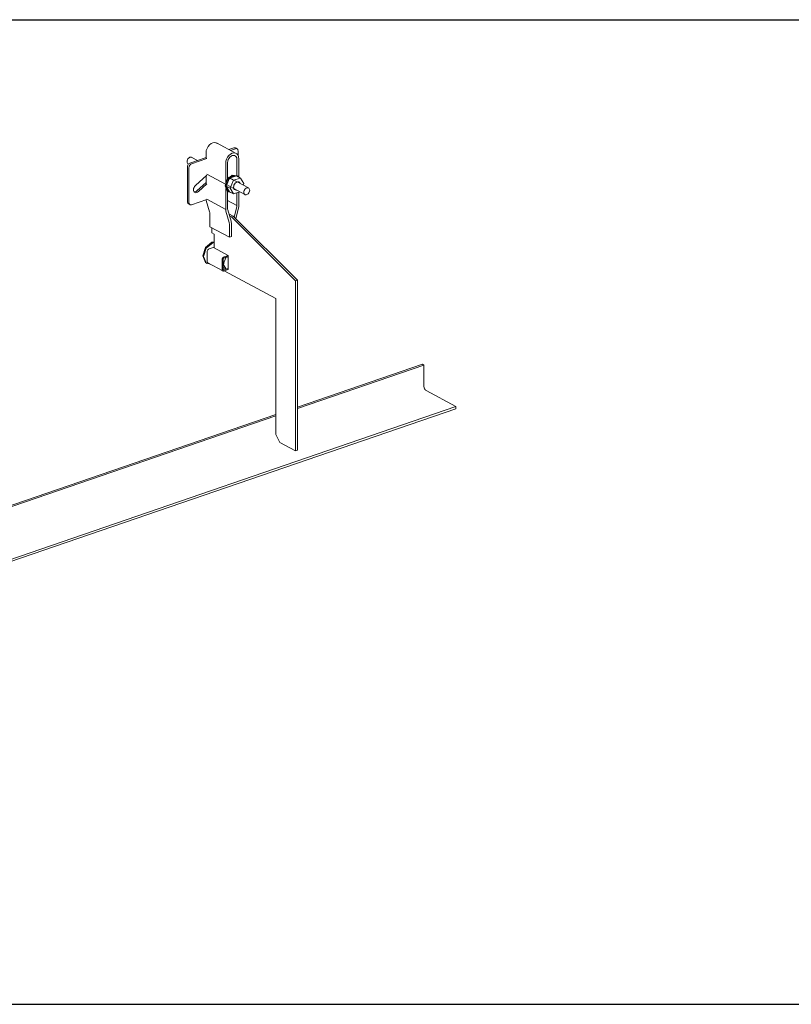
# Model space of a CAD drawing. Units: millimetres. Extents: x 4157 to 31270, y 2745 to 85460.
# Drawn here: x 26829 to 28058, y 31034 to 32603 of the extents above; entities that cross this region are included whole.
import ezdxf

# ---------------------------------------------------------------- set-up
doc = ezdxf.new("R2010")
doc.units = ezdxf.units.MM
doc.layers.add('S-FSTN', color=5, linetype='Continuous', lineweight=18)
doc.styles.get("Standard").update_dxf_attribs({"font": 'arial.ttf'})

# ---------------------------------------------------------------- blocks, each defined once
blk = doc.blocks.new('*T1')
at = {"color": 0, "linetype": 'ByBlock', "lineweight": -2, "transparency": 16777216}
for p, q in [((2727.3, 0), (27112.4, 0)), ((2727.3, 0), (2727.3, -82714.8)), ((27112.4, 0), (27112.4, -82714.8)), ((2727.3, -3011.5), (27112.4, -3011.5)), ((5454.5, -3011.5), (5454.5, -62263.8)), ((10187.2, -3011.5), (10187.2, -62263.8)), ((14919.8, -3011.5), (14919.8, -62263.8)), ((19652.5, -3011.5), (19652.5, -62263.8)), ((24385.1, -3011.5), (24385.1, -62263.8)), ((0, -4214.5), (27112.4, -4214.5)), ((0, -4214.5), (0, -5783.6)), ((0, -5783.6), (27112.4, -5783.6)), ((2727.3, -7352.8), (27112.4, -7352.8)), ((2727.3, -8921.9), (27112.4, -8921.9)), ((2727.3, -10491), (27112.4, -10491)), ((2727.3, -12060.1), (27112.4, -12060.1)), ((2727.3, -13629.2), (27112.4, -13629.2)), ((0, -15198.3), (27112.4, -15198.3)), ((0, -15198.3), (0, -16767.4)), ((0, -16767.4), (27112.4, -16767.4)), ((2727.3, -18336.5), (27112.4, -18336.5)), ((0, -19905.7), (0, -21474.8)), ((2727.3, -19905.7), (27112.4, -19905.7)), ((0, -21474.8), (27112.4, -21474.8)), ((0, -23043.9), (0, -24613)), ((2727.3, -23043.9), (27112.4, -23043.9)), ((0, -24613), (27112.4, -24613)), ((2727.3, -26182.1), (27112.4, -26182.1)), ((2727.3, -27751.2), (27112.4, -27751.2)), ((0, -29320.3), (0, -30889.4)), ((2727.3, -29320.3), (27112.4, -29320.3)), ((0, -30889.4), (27112.4, -30889.4)), ((2727.3, -32458.6), (27112.4, -32458.6)), ((0, -34027.7), (0, -35596.8)), ((2727.3, -34027.7), (27112.4, -34027.7)), ((0, -35596.8), (27112.4, -35596.8)), ((2727.3, -37165.9), (27112.4, -37165.9)), ((2727.3, -38735), (27112.4, -38735)), ((0, -40304.1), (27112.4, -40304.1)), ((0, -40304.1), (0, -41873.2)), ((0, -41873.2), (27112.4, -41873.2)), ((2727.3, -43442.4), (27112.4, -43442.4)), ((2727.3, -45011.5), (27112.4, -45011.5)), ((0, -46580.6), (0, -48149.7)), ((2727.3, -46580.6), (27112.4, -46580.6)), ((0, -48149.7), (27112.4, -48149.7)), ((2727.3, -49718.8), (27112.4, -49718.8)), ((2727.3, -51287.9), (27112.4, -51287.9)), ((2727.3, -52857), (27112.4, -52857)), ((0, -54426.1), (0, -56385.6)), ((2727.3, -54426.1), (27112.4, -54426.1)), ((0, -56385.6), (27112.4, -56385.6)), ((2727.3, -58345), (27112.4, -58345)), ((2727.3, -60304.4), (27112.4, -60304.4)), ((2727.3, -62263.8), (27112.4, -62263.8)), ((0, -63466.8), (27112.4, -63466.8)), ((0, -63466.8), (0, -64669.8)), ((5454.5, -63466.8), (5454.5, -81511.8)), ((10187.2, -63466.8), (10187.2, -81511.8)), ((14919.8, -63466.8), (14919.8, -81511.8)), ((19652.5, -63466.8), (19652.5, -81511.8)), ((24385.1, -63466.8), (24385.1, -81511.8)), ((0, -64669.8), (27112.4, -64669.8)), ((2727.3, -65872.8), (27112.4, -65872.8)), ((2727.3, -67075.8), (27112.4, -67075.8)), ((2727.3, -68278.8), (27112.4, -68278.8)), ((2727.3, -69481.8), (27112.4, -69481.8)), ((2727.3, -70684.8), (27112.4, -70684.8)), ((2727.3, -71887.8), (27112.4, -71887.8)), ((2727.3, -73090.8), (27112.4, -73090.8)), ((2727.3, -74293.8), (27112.4, -74293.8)), ((2727.3, -75496.8), (27112.4, -75496.8)), ((2727.3, -76699.8), (27112.4, -76699.8)), ((2727.3, -77902.8), (27112.4, -77902.8)), ((0, -79105.8), (27112.4, -79105.8)), ((0, -79105.8), (0, -82714.8)), ((0, -80308.8), (27112.4, -80308.8)), ((0, -81511.8), (27112.4, -81511.8)), ((0, -82714.8), (27112.4, -82714.8))]:
    blk.add_line(p, q, dxfattribs=at)
at = {"color": 169, "transparency": 16777216}
for points in [[(2727.3, 0), (2727.3, -3011.5), (27112.4, 0), (27112.4, -3011.5)], [(0, -4214.5), (0, -5783.6), (2727.3, -4214.5), (2727.3, -5783.6)], [(0, -15198.3), (0, -16767.4), (2727.3, -15198.3), (2727.3, -16767.4)], [(0, -19905.7), (0, -21474.8), (2727.3, -19905.7), (2727.3, -21474.8)], [(0, -23043.9), (0, -24613), (2727.3, -23043.9), (2727.3, -24613)], [(0, -29320.3), (0, -30889.4), (2727.3, -29320.3), (2727.3, -30889.4)], [(0, -34027.7), (0, -35596.8), (2727.3, -34027.7), (2727.3, -35596.8)], [(0, -40304.1), (0, -41873.2), (2727.3, -40304.1), (2727.3, -41873.2)], [(0, -46580.6), (0, -48149.7), (2727.3, -46580.6), (2727.3, -48149.7)], [(0, -54426.1), (0, -56385.6), (2727.3, -54426.1), (2727.3, -56385.6)], [(0, -63466.8), (0, -64669.8), (2727.3, -63466.8), (2727.3, -64669.8)], [(0, -81511.8), (0, -82714.8), (2727.3, -81511.8), (2727.3, -82714.8)], [(2727.3, -81511.8), (2727.3, -82714.8), (27112.4, -81511.8), (27112.4, -82714.8)]]:
    blk.add_solid(points, dxfattribs=at)
at = {"layer": 'Defpoints', "color": 8, "linetype": 'ByBlock', "lineweight": 0, "transparency": 16777216}
for p, q in [((0, 0), (2727.3, 0)), ((0, 0), (0, -4214.5)), ((0, -5783.6), (0, -15198.3)), ((0, -16767.4), (0, -19905.7)), ((0, -19905.7), (2727.3, -19905.7)), ((0, -21474.8), (0, -23043.9)), ((0, -23043.9), (2727.3, -23043.9)), ((0, -24613), (0, -29320.3)), ((0, -29320.3), (2727.3, -29320.3)), ((0, -30889.4), (0, -34027.7)), ((0, -34027.7), (2727.3, -34027.7)), ((0, -35596.8), (0, -40304.1)), ((0, -41873.2), (0, -46580.6)), ((0, -46580.6), (2727.3, -46580.6)), ((0, -48149.7), (0, -54426.1)), ((0, -54426.1), (2727.3, -54426.1)), ((0, -56385.6), (0, -63466.8)), ((0, -64669.8), (0, -79105.8))]:
    blk.add_line(p, q, dxfattribs=at)
at = {"color": 0, "transparency": 16777216, "attachment_point": 5}
for s, insert, char_height, width in [('{\\fArial|b1|i0|c0|p34;PLAKA Korbo-stock FAMILY}', (14919.8, -1505.8), 700, 24382.118), ('{\\fISOCPEUR|b0|i0|c0|p34;Side view}', (7820.9, -3613), 250, 4729.643), ('{\\fISOCPEUR|b0|i0|c0|p34;Front view}', (12553.5, -3613), 250, 4729.643), ('{\\fISOCPEUR|b0|i0|c0|p34;Top view}', (17286.2, -3613), 250, 4729.643), ('{\\fISOCPEUR|b0|i0|c0|p34;3D}', (22018.8, -3613), 250, 4729.643), ('{\\fISOCPEUR|b0|i0|c0|p34;systems}', (4090.9, -3613), 250, 2724.273), ('{\\fCalibri|b0|i0|c0|p34;Last edited on:}', (25748.8, -3613), 150, 2724.273), ('{\\fISOCTEUR|b0|i0|c0|p49;300}', (1363.6, -4999.1), 400, 2724.273), ('{\\fISOCTEUR|b0|i0|c0|p49;\\C256;\\c16777215;KORBO KORST 300 TK KORST03300}', (4090.9, -4999.1), 150, 2724.273), ('{\\fCalibri|b0|i0|c0|p34;July 2019}', (25748.8, -4999.1), 150, 2724.273), ('{\\fISOCTEUR|b0|i0|c0;\\c16777215;KORBO KORST 300 TK KORST07300', (4090.9, -6568.2), 150, 2724.273), ('{\\fCalibri|b0|i0|c0|p34;July 2019}', (25748.8, -6568.2), 150, 2724.273), ('{\\fISOCTEUR|b0|i0|c0;\\c16777215;KORBO KORST 300 TK KORST09300', (4090.9, -8137.3), 150, 2724.273), ('{\\fCalibri|b0|i0|c0|p34;July 2019}', (25748.8, -8137.3), 150, 2724.273), ('{\\fISOCTEUR|b0|i0|c0;\\c16777215;KORBO KORST 300 TK KORST11300', (4090.9, -9706.4), 150, 2724.273), ('{\\fCalibri|b0|i0|c0|p34;July 2019}', (25748.8, -9706.4), 150, 2724.273), ('{\\fISOCTEUR|b0|i0|c0;\\c16777215;KORBO KORST 300 TK KORST13300', (4090.9, -11275.5), 150, 2724.273), ('{\\fCalibri|b0|i0|c0|p34;July 2019}', (25748.8, -11275.5), 150, 2724.273), ('{\\fISOCTEUR|b0|i0|c0;\\c16777215;KORBO KORST 300 TK KORST15300', (4090.9, -12844.6), 150, 2724.273), ('{\\fCalibri|b0|i0|c0|p34;July 2019}', (25748.8, -12844.6), 150, 2724.273), ('{\\fISOCTEUR|b0|i0|c0;\\c16777215;KORBO KORST 300 TK KORST17300', (4090.9, -14413.8), 150, 2724.273), ('{\\fCalibri|b0|i0|c0|p34;July 2019}', (25748.8, -14413.8), 150, 2724.273), ('{\\fISOCTEUR|b0|i0|c0|p49;300B}', (1363.6, -15982.9), 400, 2724.273), ('{\\fISOCTEUR|b0|i0|c0|p49;\\C256;\\c16777215;KORBO KORST   300B TKB KORST13300B}', (4090.9, -15982.9), 150, 2724.273), ('{\\fCalibri|b0|i0|c0|p34;July 2019}', (25748.8, -15982.9), 150, 2724.273), ('{\\fISOCTEUR|b0|i0|c0|p49;\\C256;\\c16777215;KORBO KORST   300B TKB KORST15300B}', (4090.9, -17552), 150, 2724.273), ('{\\fCalibri|b0|i0|c0|p34;July 2019}', (25748.8, -17552), 150, 2724.273), ('{\\fISOCTEUR|b0|i0|c0|p49;\\C256;\\c16777215;KORBO KORST   300B TKB KORST17300B}', (4090.9, -19121.1), 150, 2724.273), ('{\\fCalibri|b0|i0|c0|p34;July 2019}', (25748.8, -19121.1), 150, 2724.273), ('{\\fISOCTEUR|b0|i0|c0|p49;L240}', (1363.6, -20690.2), 400, 2724.273), ('{\\fISOCTEUR|b0|i0|c0|p49;\\C256;\\c16777215;KORBO KORST   L240 TK KORST13L240}', (4090.9, -20690.2), 150, 2724.273), ('{\\fCalibri|b0|i0|c0|p34;July 2019}', (25748.8, -20690.2), 150, 2724.273), ('{\\fISOCTEUR|b0|i0|c0|p49;\\C256;\\c16777215;KORBO KORST   L240 TK KORST15L240}', (4090.9, -22259.3), 150, 2724.273), ('{\\fCalibri|b0|i0|c0|p34;July 2019}', (25748.8, -22259.3), 150, 2724.273), ('{\\fISOCTEUR|b0|i0|c0|p49;L340}', (1363.6, -23828.4), 400, 2724.273), ('{\\fISOCTEUR|b0|i0|c0|p49;\\C256;\\c16777215;KORBO KORST   L340 TK KORST11L340}', (4090.9, -23828.4), 150, 2724.273), ('{\\fCalibri|b0|i0|c0|p34;July 2019}', (25748.8, -23828.4), 150, 2724.273), ('{\\fISOCTEUR|b0|i0|c0|p49;\\C256;\\c16777215;KORBO KORST   L340 TK KORST13L340}', (4090.9, -25397.6), 150, 2724.273), ('{\\fCalibri|b0|i0|c0|p34;July 2019}', (25748.8, -25397.6), 150, 2724.273), ('{\\fISOCTEUR|b0|i0|c0|p49;\\C256;\\c16777215;KORBO KORST   L340 TK KORST15L340}', (4090.9, -26966.7), 150, 2724.273), ('{\\fCalibri|b0|i0|c0|p34;July 2019}', (25748.8, -26966.7), 150, 2724.273), ('{\\fISOCTEUR|b0|i0|c0|p49;\\C256;\\c16777215;KORBO KORST   L340 TK KORST17L340}', (4090.9, -28535.8), 150, 2724.273), ('{\\fCalibri|b0|i0|c0|p34;July 2019}', (25748.8, -28535.8), 150, 2724.273), ('{\\fISOCTEUR|b0|i0|c0|p49;LL150}', (1363.6, -30104.9), 400, 2724.273), ('{\\fISOCTEUR|b0|i0|c0|p49;\\C256;\\c16777215;KORBO KORST   LL150 TK KORST13LL150}', (4090.9, -30104.9), 150, 2724.273), ('{\\fCalibri|b0|i0|c0|p34;July 2019}', (25748.8, -30104.9), 150, 2724.273), ('{\\fISOCTEUR|b0|i0|c0|p49;\\C256;\\c16777215;KORBO KORST  LL150 TK KORST15LL150}', (4090.9, -31674), 150, 2724.273), ('{\\fCalibri|b0|i0|c0|p34;July 2019}', (25748.8, -31674), 150, 2724.273), ('{\\fISOCTEUR|b0|i0|c0|p49;\\C256;\\c16777215;KORBO KORST  LL150 TK KORST17LL150}', (4090.9, -33243.1), 150, 2724.273), ('{\\fCalibri|b0|i0|c0|p34;July 2019}', (25748.8, -33243.1), 150, 2724.273), ('{\\fISOCTEUR|b0|i0|c0|p49;LL250}', (1363.6, -34812.2), 400, 2724.273), ('{\\fISOCTEUR|b0|i0|c0|p49;\\C256;\\c16777215;KORBO KORST  LL250 TK KORST11LL250}', (4090.9, -34812.2), 150, 2724.273), ('{\\fCalibri|b0|i0|c0|p34;July 2019}', (25748.8, -34812.2), 150, 2724.273), ('{\\fISOCTEUR|b0|i0|c0|p49;\\C256;\\c16777215;KORBO KORST  LL250 TK KORST13LL250}', (4090.9, -36381.3), 150, 2724.273), ('{\\fCalibri|b0|i0|c0|p34;July 2019}', (25748.8, -36381.3), 150, 2724.273), ('{\\fISOCTEUR|b0|i0|c0|p49;\\C256;\\c16777215;KORBO KORST  LL250 TK KORST15LL250}', (4090.9, -37950.5), 150, 2724.273), ('{\\fCalibri|b0|i0|c0|p34;July 2019}', (25748.8, -37950.5), 150, 2724.273), ('{\\fISOCTEUR|b0|i0|c0|p49;\\C256;\\c16777215;KORBO KORST  LL250 TK KORST17LL250}', (4090.9, -39519.6), 150, 2724.273), ('{\\fCalibri|b0|i0|c0|p34;July 2019}', (25748.8, -39519.6), 150, 2724.273), ('{\\fISOCTEUR|b0|i0|c0;\\c16777215;KORBO KORST LL20025 TK KORST11LL20025', (4090.9, -41088.7), 150, 2724.273), ('{\\fISOCTEUR|b0|i0|c0|p49;LL20025}', (1363.6, -41088.7), 300, 2724.273), ('{\\fCalibri|b0|i0|c0|p34;July 2019}', (25748.8, -41088.7), 150, 2724.273), ('{\\fISOCTEUR|b0|i0|c0;\\c16777215;KORBO KORST LL20025 TK KORST13LL20025', (4090.9, -42657.8), 150, 2724.273), ('{\\fCalibri|b0|i0|c0|p34;July 2019}', (25748.8, -42657.8), 150, 2724.273), ('{\\fISOCTEUR|b0|i0|c0;\\c16777215;KORBO KORST LL20025 TK KORST15LL20025', (4090.9, -44226.9), 150, 2724.273), ('{\\fCalibri|b0|i0|c0|p34;July 2019}', (25748.8, -44226.9), 150, 2724.273), ('{\\fISOCTEUR|b0|i0|c0;\\c16777215;KORBO KORST LL20025 TK KORST17LL20025', (4090.9, -45796), 150, 2724.273), ('{\\fCalibri|b0|i0|c0|p34;July 2019}', (25748.8, -45796), 150, 2724.273), ('{\\fISOCTEUR|b0|i0|c0;\\c16777215;KORBO KORST LL30025 TK KORST09LL30025', (4090.9, -47365.1), 150, 2724.273), ('{\\fISOCTEUR|b0|i0|c0|p49;LL30025}', (1363.6, -47365.1), 300, 2724.273), ('{\\fCalibri|b0|i0|c0|p34;July 2019}', (25748.8, -47365.1), 150, 2724.273), ('{\\fISOCTEUR|b0|i0|c0;\\c16777215;KORBO KORST LL30025 TK KORST11LL30025', (4090.9, -48934.3), 150, 2724.273), ('{\\fCalibri|b0|i0|c0|p34;July 2019}', (25748.8, -48934.3), 150, 2724.273), ('{\\fISOCTEUR|b0|i0|c0;\\c16777215;KORBO KORST LL30025 TK KORST13LL30025', (4090.9, -50503.4), 150, 2724.273), ('{\\fCalibri|b0|i0|c0|p34;July 2019}', (25748.8, -50503.4), 150, 2724.273), ('{\\fISOCTEUR|b0|i0|c0;\\c16777215;KORBO KORST LL30025 TK KORST15LL30025', (4090.9, -52072.5), 150, 2724.273), ('{\\fCalibri|b0|i0|c0|p34;July 2019}', (25748.8, -52072.5), 150, 2724.273), ('{\\fISOCTEUR|b0|i0|c0;\\c16777215;KORBO KORST LL30025 TK KORST17LL30025', (4090.9, -53641.6), 150, 2724.273), ('{\\fCalibri|b0|i0|c0|p34;July 2019}', (25748.8, -53641.6), 150, 2724.273), ('{\\fISOCTEUR|b0|i0|c0;\\c16777215;KORBO KORST LL40025 TK KORST11LL40025', (4090.9, -55405.8), 150, 2724.273), ('{\\fISOCTEUR|b0|i0|c0|p49;LL40025}', (1363.6, -55405.8), 300, 2724.273), ('{\\fCalibri|b0|i0|c0|p34;July 2019}', (25748.8, -55405.8), 150, 2724.273), ('{\\fISOCTEUR|b0|i0|c0;\\c16777215;KORBO KORST LL40025 TK KORST13LL40025', (4090.9, -57365.3), 150, 2724.273), ('{\\fCalibri|b0|i0|c0|p34;July 2019}', (25748.8, -57365.3), 150, 2724.273), ('{\\fISOCTEUR|b0|i0|c0;\\c16777215;KORBO KORST LL40025 TK KORST15LL40025', (4090.9, -59324.7), 150, 2724.273), ('{\\fCalibri|b0|i0|c0|p34;July 2019}', (25748.8, -59324.7), 150, 2724.273), ('{\\fISOCTEUR|b0|i0|c0;\\c16777215;KORBO KORST LL40025 TK KORST17LL40025', (4090.9, -61284.1), 150, 2724.273), ('{\\fCalibri|b0|i0|c0|p34;July 2019}', (25748.8, -61284.1), 150, 2724.273), ('{\\fISOCTEUR|b0|i0|c0|p49;KORLINT}', (1363.6, -64068.3), 300, 2724.273), ('{\\fCalibri|b0|i0|c0|p34;July 2019}', (25748.8, -64068.3), 150, 2724.273), ('{\\fISOCTEUR|b0|i0|c0;\\c16777215;KORBO KORLINT100G', (4090.9, -64068.3), 150, 2724.273), ('{\\fISOCTEUR|b0|i0|c0;\\c16777215;KORBO KORLINT120G', (4090.9, -65271.3), 150, 2724.273), ('{\\fCalibri|b0|i0|c0|p34;July 2019}', (25748.8, -65271.3), 150, 2724.273), ('{\\fCalibri|b0|i0|c0|p34;July 2019}', (25748.8, -66474.3), 150, 2724.273), ('{\\fISOCTEUR|b0|i0|c0;\\c16777215;KORBO KORLINT140G', (4090.9, -66474.3), 150, 2724.273), ('{\\fCalibri|b0|i0|c0|p34;July 2019}', (25748.8, -67677.3), 150, 2724.273), ('{\\fISOCTEUR|b0|i0|c0;\\c16777215;KORBO KORLINT160G', (4090.9, -67677.3), 150, 2724.273), ('{\\fISOCTEUR|b0|i0|c0;\\c16777215;KORBO KORLINT180G', (4090.9, -68880.3), 150, 2724.273), ('{\\fCalibri|b0|i0|c0|p34;July 2019}', (25748.8, -68880.3), 150, 2724.273), ('{\\fCalibri|b0|i0|c0|p34;July 2019}', (25748.8, -70083.3), 150, 2724.273), ('{\\fISOCTEUR|b0|i0|c0;\\c16777215;KORBO KORLINT200G', (4090.9, -70083.3), 150, 2724.273), ('{\\fCalibri|b0|i0|c0|p34;July 2019}', (25748.8, -71286.3), 150, 2724.273), ('{\\fISOCTEUR|b0|i0|c0;\\c16777215;KORBO KORLINT220G', (4090.9, -71286.3), 150, 2724.273), ('{\\fISOCTEUR|b0|i0|c0;\\c16777215;KORBO KORLINT240G', (4090.9, -72489.3), 150, 2724.273), ('{\\fCalibri|b0|i0|c0|p34;July 2019}', (25748.8, -72489.3), 150, 2724.273), ('{\\fCalibri|b0|i0|c0|p34;July 2019}', (25748.8, -73692.3), 150, 2724.273), ('{\\fISOCTEUR|b0|i0|c0;\\c16777215;KORBO KORLINT260G', (4090.9, -73692.3), 150, 2724.273), ('{\\fCalibri|b0|i0|c0|p34;July 2019}', (25748.8, -74895.3), 150, 2724.273), ('{\\fISOCTEUR|b0|i0|c0;\\c16777215;KORBO KORLINT280G', (4090.9, -74895.3), 150, 2724.273), ('{\\fISOCTEUR|b0|i0|c0;\\c16777215;KORBO KORLINT300G', (4090.9, -76098.3), 150, 2724.273), ('{\\fCalibri|b0|i0|c0|p34;July 2019}', (25748.8, -76098.3), 150, 2724.273), ('{\\fCalibri|b0|i0|c0|p34;July 2019}', (25748.8, -77301.3), 150, 2724.273), ('{\\fISOCTEUR|b0|i0|c0|p49;\\C256;\\c16777215;KORBO KORLINT320G}', (4090.9, -77301.3), 150, 2724.273), ('{\\fCalibri|b0|i0|c0|p34;July 2019}', (25748.8, -78504.3), 150, 2724.273), ('{\\fISOCTEUR|b0|i0|c0|p49;KORBO KORLINT340G}', (4090.9, -78504.3), 150, 2724.273), ('For more info visit www.plakagroup.com', (14919.8, -82113.3), 450, 24382.118)]:
    blk.add_mtext(s, dxfattribs=dict(at, insert=insert, char_height=char_height, width=width))
blk = doc.blocks.new('KORBO_KORST_LL30025_TK - KORST17LL30025-324811-_3D_')
at = {"layer": 'S-FSTN'}
for p, q in [((2024.5, 2173), (1993.3, 2189.7)), ((2012.8, 2179.1), (2020.9, 2181.9)), ((2025.8, 2180.4), (2023.3, 2181.8)), ((1950.6, 2157.7), (1976.5, 2166.6)), ((1962.7, 2161.9), (1953.6, 2166.8)), ((1976.5, 2165.5), (1976.5, 2174.3)), ((2023.4, 2180.5), (2015.3, 2177.8)), ((2027.3, 2170.3), (2027.3, 2177.4)), ((1946.7, 2095.9), (1946.7, 2151.9)), ((1947.9, 2156.2), (1948.3, 2156)), ((1949.2, 2150.5), (1949.2, 2094.6)), ((1977.7, 2164.9), (1953.1, 2156.4)), ((2007.7, 2157.5), (2007.7, 2126.2)), ((2010.8, 2132.5), (2010.8, 2158.6)), ((2025.6, 2163.7), (2025.6, 2137.6)), ((2028.7, 2135.2), (2028.7, 2164.7)), ((1959.4, 2121.8), (1977.7, 2138.6)), ((1976.5, 2125.2), (1976.5, 2137.5)), ((1977.7, 2140.2), (2007.2, 2124.3)), ((2012.9, 2134.9), (2010.8, 2136)), ((2014, 2133.5), (2024.8, 2137.2)), ((2018.2, 2138.3), (2026.1, 2137.3)), ((2024.8, 2137.2), (2031.1, 2133.9)), ((2026.3, 2137.3), (2025.1, 2138)), ((1961.8, 2113.5), (1976.5, 2127)), ((1977.7, 2124.5), (1964.2, 2112.2)), ((2008.6, 2120.8), (2014, 2133.5)), ((2014, 2111.8), (2008.6, 2120.8)), ((2008.6, 2120.8), (2014.8, 2117.5)), ((2008.9, 2123.4), (2038.4, 2107.5)), ((2014, 2133.5), (2020.3, 2130.2)), ((2044.1, 2118.1), (2014.6, 2133.9)), ((2020.3, 2130.2), (2014.8, 2117.5)), ((2031.1, 2133.9), (2020.3, 2130.2)), ((2036.5, 2124.9), (2031.1, 2133.9)), ((2035.5, 2122.6), (2036.5, 2124.9)), ((2007.7, 2117), (2007.7, 2083.9)), ((2010.8, 2084.9), (2010.8, 2112.8)), ((2011.3, 2112.4), (2012.6, 2111.8)), ((2014, 2111.8), (2020.3, 2108.5)), ((2014.8, 2117.5), (2020.3, 2108.5)), ((2020.3, 2108.5), (2030.3, 2111.9)), ((2025.6, 2110.3), (2025.6, 2090)), ((2028.7, 2091.1), (2028.7, 2111.4)), ((1948.2, 2092.9), (1950.7, 2091.5)), ((1953.1, 2091.4), (1977.7, 2099.9)), ((1982, 2080), (1976.8, 2097.9)), ((2007.7, 2083.9), (1977.7, 2100)), ((2010.8, 2097.9), (2025.6, 2090)), ((2025.4, 2088.2), (2021.4, 2071.6)), ((2023.8, 2069.1), (2028.4, 2088.1)), ((1982.3, 2056.3), (1982.3, 2077.5)), ((2008, 2081.1), (2013.2, 2063.2)), ((2016.2, 2065.3), (2011, 2083.2)), ((2012.8, 2076.9), (2019.8, 2073.1)), ((2016.7, 2072.1), (2013.8, 2073.6)), ((2019.8, 2073.1), (2016.7, 2072.1)), ((2119, 1970), (2016.7, 2072.1)), ((2019.8, 2073.1), (2122.1, 1971.1)), ((1982.3, 2056.3), (2013.5, 2039.5)), ((2013.5, 2060.7), (2013.5, 2039.5)), ((2016.7, 2040.5), (2016.7, 2061.8)), ((1985.4, 2054.6), (1985.4, 2046.4)), ((1985.4, 2046.4), (1989.2, 2044.4)), ((1989.2, 2044.4), (1989.2, 2022.7)), ((2013.5, 2039.5), (2016.7, 2040.5)), ((1985.7, 2031.4), (1989.5, 2031.9)), ((1989.2, 2031.3), (1987, 2030.7)), ((1978.1, 2001.1), (1978.1, 2016.4)), ((1981.3, 2021.1), (1989.2, 2023.8)), ((1989.2, 2022.7), (2011.7, 2010.6)), ((2011.7, 2010.6), (2005, 2008.3)), ((2005, 2006.5), (2011.7, 2008.8)), ((2011, 2007.8), (2008.4, 2009.3)), ((2011.7, 2008.8), (2008.5, 2007.7)), ((2011.7, 2010.6), (2011.7, 1988.1)), ((1977, 1998.4), (1978.2, 1997.7)), ((1979.4, 1998.6), (2003.1, 1985.9)), ((2001.9, 2003.7), (2001.9, 1988.4)), ((2002.7, 1998.7), (2005.4, 1997.3)), ((2003.4, 1988.9), (2003.4, 2004.2)), ((2003.7, 1996.6), (2003.4, 1996.8)), ((2008.5, 2007.7), (2003.7, 1996.6)), ((2003.7, 1996.6), (2008.5, 1988.8)), ((2003.4, 1991.5), (2008.5, 1988.8)), ((2011.7, 1989.9), (2005, 1987.6)), ((2005, 1985.8), (2011.7, 1988.1)), ((2005.5, 1986), (2087.8, 1941.7)), ((2008.5, 1988.8), (2011.7, 1989.9)), ((2119, 1970), (2122.1, 1971.1)), ((2119, 1699.2), (2119, 1970)), ((2122.1, 1971.1), (2122.1, 1700.2)), ((2087.8, 1941.7), (2087.8, 1725)), ((2321.2, 1837.1), (2122.1, 1768.8)), ((2321.2, 1837.1), (2323.7, 1835.8)), ((2122.1, 1766.6), (2323.7, 1835.8)), ((2323.7, 1835.8), (2323.7, 1801.5)), ((2326.9, 1795.3), (2374.3, 1769.7)), ((30.2, 965), (2374.3, 1769.7)), ((2374.3, 1766.1), (30.2, 961.4)), ((2374.3, 1769.7), (2374.3, 1766.1)), ((2087.8, 1757), (1653.3, 1607.8)), ((1653.3, 1605.6), (2087.8, 1754.8)), ((2087.8, 1725), (2094, 1712.6)), ((2094, 1712.6), (2119, 1699.2)), ((2119, 1699.2), (2122.1, 1700.2))]:
    blk.add_line(p, q, dxfattribs=at)
for points in [[(1976.5, 2174.3, 0), (1976.8, 2177.6, 0), (1977.9, 2180.9, 0), (1979.6, 2183.9, 0), (1981.7, 2186.6, 0), (1984.3, 2188.7, 0), (1987, 2190, 0)], [(1987, 2190, 0), (1989.7, 2190.6, 0), (1992.2, 2190.2, 0), (1994.3, 2189.1, 0)], [(2020.9, 2181.9, 0), (2021.9, 2182.1, 0), (2022.8, 2182, 0), (2023.6, 2181.5, 0)], [(1946.1, 2159.9, 0), (1946.3, 2161.3, 0), (1946.7, 2162.8, 0), (1947.5, 2164.2, 0), (1948.4, 2165.4, 0), (1949.6, 2166.3, 0), (1950.8, 2166.9, 0), (1952, 2167.1, 0), (1953.1, 2167, 0), (1954.1, 2166.5, 0)], [(2018.2, 2173.3, 0), (2015.5, 2171.9, 0), (2012.9, 2169.8, 0), (2010.8, 2167.2, 0), (2009.1, 2164.1, 0), (2008, 2160.8, 0), (2007.7, 2157.5, 0)], [(2010.8, 2158.6, 0), (2011.1, 2160.9, 0), (2011.8, 2163.2, 0), (2013, 2165.4, 0), (2014.5, 2167.2, 0), (2016.3, 2168.7, 0), (2018.2, 2169.6, 0)], [(2028.7, 2164.7, 0), (2028.3, 2167.7, 0), (2027.3, 2170.3, 0), (2025.6, 2172.2, 0), (2023.4, 2173.4, 0), (2020.9, 2173.8, 0), (2018.2, 2173.3, 0)], [(2018.2, 2169.6, 0), (2020.1, 2170, 0), (2021.9, 2169.8, 0), (2023.4, 2168.9, 0), (2024.6, 2167.6, 0), (2025.3, 2165.8, 0), (2025.6, 2163.7, 0)], [(2027.3, 2177.4, 0), (2027.2, 2178.5, 0), (2026.8, 2179.5, 0), (2026.1, 2180.2, 0), (2025.3, 2180.6, 0), (2024.4, 2180.7, 0), (2023.4, 2180.5, 0)], [(1948.3, 2156, 0), (1947.5, 2156.5, 0), (1946.7, 2157.4, 0), (1946.3, 2158.5, 0), (1946.1, 2159.9, 0)], [(1946.7, 2151.9, 0), (1946.8, 2153.1, 0), (1947.2, 2154.3, 0), (1947.8, 2155.5, 0), (1948.6, 2156.5, 0), (1949.6, 2157.2, 0), (1950.6, 2157.7, 0)], [(1953.1, 2156.4, 0), (1952.1, 2155.9, 0), (1951.1, 2155.1, 0), (1950.3, 2154.1, 0), (1949.7, 2153, 0), (1949.3, 2151.8, 0), (1949.2, 2150.5, 0)], [(2012.5, 2111.9, 0), (2010.2, 2113.2, 0), (2006.8, 2121.3, 0), (2010.2, 2131.7, 0), (2018.2, 2138.3, 0)], [(2015.3, 2111, 0), (2011.4, 2112.5, 0), (2008.1, 2120.6, 0), (2011.4, 2131, 0), (2019.4, 2137.6, 0)], [(2019.4, 2137.6, 0), (2027.4, 2136.6, 0), (2028.6, 2135.3, 0)], [(1964.2, 2112.2, 0), (1962.9, 2111.2, 0), (1961.5, 2110.6, 0), (1960.1, 2110.4, 0), (1958.8, 2110.7, 0), (1957.7, 2111.4, 0), (1956.9, 2112.5, 0), (1956.5, 2113.9, 0), (1956.4, 2115.5, 0), (1956.6, 2117.3, 0), (1957.3, 2119, 0), (1958.2, 2120.5, 0), (1959.4, 2121.8, 0)], [(2020.2, 2119.3, 0), (2020.4, 2121, 0), (2020.9, 2122.7, 0), (2021.8, 2124.3, 0), (2022.9, 2125.7, 0), (2024.3, 2126.8, 0), (2025.7, 2127.5, 0), (2027.1, 2127.8, 0), (2028.4, 2127.6, 0), (2029.5, 2127, 0), (2030.4, 2126, 0), (2030.8, 2125.3, 0)], [(2025.1, 2114.7, 0), (2024.3, 2114.6, 0), (2022.9, 2114.8, 0), (2021.8, 2115.4, 0), (2020.9, 2116.4, 0), (2020.4, 2117.7, 0), (2020.2, 2119.3, 0)], [(2046, 2114.4, 0), (2045.8, 2115.7, 0), (2045.3, 2116.9, 0), (2044.6, 2117.7, 0), (2043.6, 2118.3, 0), (2042.5, 2118.4, 0), (2041.3, 2118.2, 0), (2040.1, 2117.6, 0), (2038.9, 2116.7, 0), (2038, 2115.5, 0), (2037.2, 2114.1, 0), (2036.7, 2112.6, 0), (2036.6, 2111.2, 0)], [(1957.4, 2111.8, 0), (1957.6, 2111.8, 0), (1959, 2111.9, 0), (1960.4, 2112.5, 0), (1961.8, 2113.5, 0)], [(2036.6, 2111.2, 0), (2036.7, 2109.8, 0), (2037.2, 2108.7, 0), (2038, 2107.8, 0), (2038.9, 2107.3, 0), (2040.1, 2107.1, 0), (2041.3, 2107.4, 0), (2042.5, 2108, 0), (2043.6, 2108.9, 0), (2044.6, 2110.1, 0), (2045.3, 2111.5, 0), (2045.8, 2112.9, 0), (2046, 2114.4, 0)], [(1948.6, 2092.7, 0), (1947.8, 2093.1, 0), (1947.2, 2093.8, 0), (1946.8, 2094.8, 0), (1946.7, 2095.9, 0)], [(1949.2, 2094.6, 0), (1949.3, 2093.4, 0), (1949.7, 2092.5, 0), (1950.3, 2091.8, 0), (1951.1, 2091.3, 0), (1952.1, 2091.2, 0), (1953.1, 2091.4, 0)], [(1976.8, 2097.9, 0), (1976.5, 2099.2, 0), (1976.5, 2099.4, 0)], [(2025.6, 2090, 0), (2025.5, 2089.1, 0), (2025.4, 2088.2, 0)], [(2028.4, 2088.1, 0), (2028.6, 2089.6, 0), (2028.7, 2091.1, 0)], [(1982.3, 2077.5, 0), (1982.2, 2078.8, 0), (1982, 2080, 0)], [(2007.7, 2083.9, 0), (2007.7, 2082.5, 0), (2008, 2081.1, 0)], [(2011, 2083.2, 0), (2010.8, 2084, 0), (2010.8, 2084.9, 0)], [(2013.2, 2063.2, 0), (2013.4, 2062, 0), (2013.5, 2060.7, 0)], [(2016.7, 2061.8, 0), (2016.5, 2063.6, 0), (2016.2, 2065.3, 0)], [(1978.2, 1997.9, 0), (1975.5, 1999.3, 0), (1971.3, 2009.7, 0), (1975.5, 2023, 0), (1985.7, 2031.4, 0)], [(1987, 2030.7, 0), (1976.8, 2022.3, 0), (1972.5, 2009, 0), (1976.8, 1998.7, 0), (1983.2, 1996.6, 0)], [(1978.1, 2016.4, 0), (1978.2, 2017.4, 0), (1978.6, 2018.4, 0), (1979.1, 2019.3, 0), (1979.7, 2020.1, 0), (1980.5, 2020.7, 0), (1981.3, 2021.1, 0)], [(1979.7, 1998.5, 0), (1979.1, 1998.9, 0), (1978.6, 1999.4, 0), (1978.3, 2000.2, 0), (1978.1, 2001.1, 0)], [(2005, 2008.3, 0), (2004.2, 2007.9, 0), (2003.4, 2007.3, 0), (2002.8, 2006.5, 0), (2002.3, 2005.6, 0), (2002, 2004.6, 0), (2001.9, 2003.7, 0)], [(2003.4, 2004.2, 0), (2003.5, 2004.7, 0), (2003.6, 2005.2, 0), (2003.9, 2005.6, 0), (2004.2, 2006, 0), (2004.6, 2006.3, 0), (2005, 2006.5, 0)], [(2001.9, 1988.4, 0), (2002, 1987.4, 0), (2002.3, 1986.7, 0), (2002.8, 1986.1, 0), (2003.4, 1985.7, 0), (2004.2, 1985.6, 0), (2005, 1985.8, 0)], [(2005, 1987.6, 0), (2004.6, 1987.5, 0), (2004.2, 1987.6, 0), (2003.9, 1987.7, 0), (2003.6, 1988, 0), (2003.5, 1988.4, 0), (2003.4, 1988.9, 0)], [(2323.7, 1801.5, 0), (2323.8, 1800.2, 0), (2324.2, 1799, 0), (2324.6, 1797.8, 0), (2325.3, 1796.7, 0), (2326, 1795.9, 0), (2326.9, 1795.3, 0)]]:
    blk.add_polyline3d(points, dxfattribs=at)

msp = doc.modelspace()

# ---------------------------------------------------------------- block references
for name, p in [('*T1', (4157.2, 85460.2)), ('KORBO_KORST_LL30025_TK - KORST17LL30025-324811-_3D_', (25149.2, 30217))]:
    msp.add_blockref(name, p)

doc.saveas('drawing.dxf')
